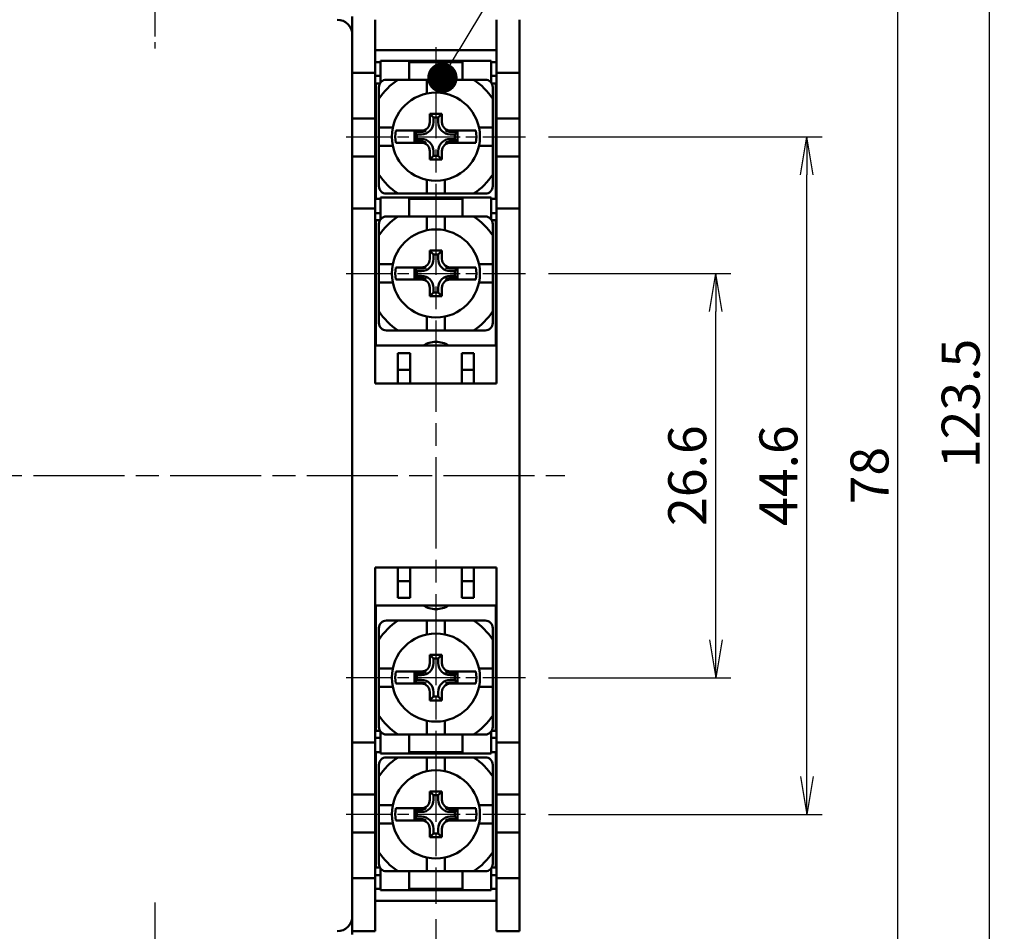
# Model space of a CAD drawing. Units: millimetres. Extents: x 1299 to 2406, y -2322 to -1601.
# Drawn here: x 1621 to 1685, y -1829 to -1769 of the extents above; entities that cross this region are included whole.
import ezdxf

# ---------------------------------------------------------------- set-up
doc = ezdxf.new("R2010")
doc.units = ezdxf.units.MM
doc.header["$LTSCALE"] = 0.5
doc.linetypes.add('AM_ISO08W050', pattern=[18, 12, -1.5, 3, -1.5])
doc.linetypes.add('AM_ISO08W050x2', pattern=[9, 6, -0.75, 1.5, -0.75])
for name, color, linetype, lineweight in [('AM_5', 3, 'Continuous', 25), ('AM_7', 4, 'AM_ISO08W050', 25), ('AM_VIS', 7, 'Continuous', 50)]:
    doc.layers.add(name, color=color, linetype=linetype, lineweight=lineweight)
doc.styles.add('ROMANS', font='romans.shx', dxfattribs={"width": 0.7, "height": 2.5})
doc.styles.get("Standard").update_dxf_attribs({"font": 'romans.shx', "oblique": 15, "bigfont": 'WHGTXT.SHX'})
doc.styles.add('경호체', font='romans.shx', dxfattribs={"oblique": 15})
doc.dimstyles.new('AM_ANSI$SH', dxfattribs={"dimtxt": 0.12, "dimasz": 0.1, "dimexe": 0.1, "dimexo": 0.05, "dimgap": 0.06, "dimtad": 0, "dimtih": 1, "dimtoh": 1, "dimdec": 4, "dimzin": 7, "dimdsep": 46, "dimtxsty": 'Standard', "dimblk1": 'GENAXEH', "dimsah": 1, "dimcen": 0, "dimse1": 1, "dimse2": 1, "dimclrd": 256, "dimclre": 256, "dimclrt": 2, "dimadec": 0, "dimazin": 2, "dimtp": 0.1, "dimtm": 0.1, "dimtfac": 0.71, "dimtdec": 4, "dimtofl": 0, "dimtmove": 0, "dimatfit": 3, "dimfxl": 0, "dimtolj": 1, "dimtzin": 7, "dimlwd": -1, "dimlwe": -1, "dimarcsym": 0})
doc.dimstyles.new('사본 dducaral', dxfattribs={"dimtxt": 2.5, "dimasz": 2.5, "dimexe": 1, "dimexo": 1, "dimtad": 1, "dimlfac": 0.5, "dimdsep": 46, "dimtxsty": 'ROMANS', "dimblk": 'OPEN', "dimcen": 10, "dimclrd": 1, "dimclre": 1, "dimclrt": 4, "dimadec": 1, "dimazin": 2, "dimtp": 0.1, "dimtm": 0.1, "dimtfac": 0.71, "dimtmove": 0, "dimatfit": 3, "dimldrblk": 'OPEN', "dimfxl": 0, "dimtolj": 1, "dimlwd": -1, "dimlwe": -1, "dimarcsym": 0})

# ---------------------------------------------------------------- blocks, each defined once
blk = doc.blocks.new('_Open')
at = {"color": 0, "linetype": 'ByBlock', "lineweight": -2}
for p, q in [((-1, 0.167), (0, 0)), ((-1, -0.167), (0, 0)), ((0, 0), (-1, 0))]:
    blk.add_line(p, q, dxfattribs=at)
blk = doc.blocks.new('*D91')
at = {"layer": 'AM_5', "color": 1, "ltscale": 3}
for p, q in [((1647.9, -1828.366), (1647.9, -1883.166)), ((1607.4, -1859.166), (1607.4, -1883.166)), ((1609.9, -1882.166), (1645.4, -1882.166))]:
    blk.add_line(p, q, dxfattribs=at)
at = {"layer": 'Defpoints', "color": 0, "ltscale": 3}
for p in [(1647.9, -1827.366), (1607.4, -1858.166), (1647.9, -1882.166)]:
    blk.add_point(p, dxfattribs=at)
at = {"layer": 'AM_5', "color": 1, "ltscale": 3, "xscale": 2.5, "yscale": 2.5, "zscale": 2.5, "rotation": 180}
blk.add_blockref('_Open', (1607.4, -1882.166), dxfattribs=at)
at = {"layer": 'AM_5', "color": 1, "ltscale": 3, "xscale": 2.5, "yscale": 2.5, "zscale": 2.5}
blk.add_blockref('_Open', (1647.9, -1882.166), dxfattribs=at)
at = {"layer": 'AM_5', "color": 4, "ltscale": 3, "insert": (1627.65, -1880.291), "char_height": 2.5, "attachment_point": 5, "style": 'ROMANS'}
blk.add_mtext('\\A1;40.5', dxfattribs=at)
blk = doc.blocks.new('*D103')
at = {"layer": 'AM_5', "color": 1, "ltscale": 3}
for p, q in [((1561.4, -1768.166), (1561.4, -1707.466)), ((1653.4, -1768.166), (1653.4, -1707.466)), ((1563.9, -1708.466), (1650.9, -1708.466))]:
    blk.add_line(p, q, dxfattribs=at)
at = {"layer": 'Defpoints', "color": 0, "ltscale": 3}
for p in [(1653.4, -1708.466), (1561.4, -1769.166), (1653.4, -1769.166)]:
    blk.add_point(p, dxfattribs=at)
at = {"layer": 'AM_5', "color": 1, "ltscale": 3, "xscale": 2.5, "yscale": 2.5, "zscale": 2.5, "rotation": 180}
blk.add_blockref('_Open', (1561.4, -1708.466), dxfattribs=at)
at = {"layer": 'AM_5', "color": 1, "ltscale": 3, "xscale": 2.5, "yscale": 2.5, "zscale": 2.5}
blk.add_blockref('_Open', (1653.4, -1708.466), dxfattribs=at)
at = {"layer": 'AM_5', "color": 4, "ltscale": 3, "insert": (1607.4, -1706.591), "char_height": 2.5, "attachment_point": 5, "style": 'ROMANS'}
blk.add_mtext('\\A1;92', dxfattribs=at)
blk = doc.blocks.new('_Dot')
at = {"color": 0, "linetype": 'ByBlock', "lineweight": -2}
blk.add_line((-0.5, 0), (-1, 0), dxfattribs=at)
at = {"color": 0, "linetype": 'ByBlock', "lineweight": 25, "const_width": 0.5}
blk.add_lwpolyline([(-0.25, 0, 1), (0.25, 0, 1)], format="xyb", close=True, dxfattribs=at)
blk = doc.blocks.new('*D104')
at = {"layer": 'AM_5', "ltscale": 3}
for p, q in [((1662.193, -1749.772), (1649.358, -1771.273)), ((1664.193, -1749.772), (1662.193, -1749.772))]:
    blk.add_line(p, q, dxfattribs=at)
at = {"layer": 'Defpoints', "color": 0, "ltscale": 3}
for p in [(1648.332, -1772.99), (1640.233, -1786.557)]:
    blk.add_point(p, dxfattribs=at)
at = {"layer": 'AM_5', "ltscale": 3, "xscale": 2, "yscale": 2, "zscale": 2, "rotation": 239.1629379382322}
blk.add_blockref('_Dot', (1648.332, -1772.99), dxfattribs=at)
at = {"layer": 'AM_5', "color": 2, "ltscale": 3, "insert": (1672.079, -1749.772), "char_height": 3.5, "attachment_point": 5, "style": '경호체'}
blk.add_mtext('\\A1;M3.5', dxfattribs=at)
blk = doc.blocks.new('GENAXEH')
blk.add_line((-1, 0), (1, 0))
blk = doc.blocks.new('*D105')
at = {"layer": 'AM_5', "color": 1, "ltscale": 3}
for p, q in [((1643.227, -1760.173), (1679.327, -1760.173)), ((1678.327, -1835.673), (1678.327, -1762.673)), ((1643.227, -1838.173), (1679.327, -1838.173))]:
    blk.add_line(p, q, dxfattribs=at)
at = {"layer": 'Defpoints', "color": 0, "ltscale": 3}
for p in [(1642.227, -1760.173), (1678.327, -1760.173), (1642.227, -1838.173)]:
    blk.add_point(p, dxfattribs=at)
at = {"layer": 'AM_5', "color": 1, "ltscale": 3, "xscale": 2.5, "yscale": 2.5, "zscale": 2.5}
for p, rotation in [((1678.327, -1760.173), 90), ((1678.327, -1838.173), 270)]:
    blk.add_blockref('_Open', p, dxfattribs=dict(at, rotation=rotation))
at = {"layer": 'AM_5', "color": 4, "ltscale": 3, "insert": (1676.452, -1799.173), "char_height": 2.5, "attachment_point": 5, "rotation": 90, "style": 'ROMANS'}
blk.add_mtext('\\A1;78', dxfattribs=at)
blk = doc.blocks.new('*D106')
at = {"layer": 'AM_5', "color": 1, "ltscale": 3}
for p, q in [((1628.127, -1732.673), (1685.327, -1732.673)), ((1684.327, -1735.173), (1684.327, -1853.673)), ((1621.727, -1856.173), (1685.327, -1856.173))]:
    blk.add_line(p, q, dxfattribs=at)
at = {"layer": 'Defpoints', "color": 0, "ltscale": 3}
for p in [(1627.127, -1732.673), (1620.727, -1856.173), (1684.327, -1856.173)]:
    blk.add_point(p, dxfattribs=at)
at = {"layer": 'AM_5', "color": 1, "ltscale": 3, "xscale": 2.5, "yscale": 2.5, "zscale": 2.5}
for p, rotation in [((1684.327, -1732.673), 90), ((1684.327, -1856.173), 270)]:
    blk.add_blockref('_Open', p, dxfattribs=dict(at, rotation=rotation))
at = {"layer": 'AM_5', "color": 4, "ltscale": 3, "insert": (1682.452, -1794.423), "char_height": 2.5, "attachment_point": 5, "rotation": 90, "style": 'ROMANS'}
blk.add_mtext('\\A1;123.5', dxfattribs=at)
blk = doc.blocks.new('*D107')
at = {"layer": 'AM_5', "color": 1, "ltscale": 3}
for p, q in [((1655.327, -1785.873), (1667.327, -1785.873)), ((1666.327, -1809.973), (1666.327, -1788.373)), ((1655.327, -1812.473), (1667.327, -1812.473))]:
    blk.add_line(p, q, dxfattribs=at)
at = {"layer": 'Defpoints', "color": 0, "ltscale": 3}
for p in [(1654.327, -1785.873), (1666.327, -1785.873), (1654.327, -1812.473)]:
    blk.add_point(p, dxfattribs=at)
at = {"layer": 'AM_5', "color": 1, "ltscale": 3, "xscale": 2.5, "yscale": 2.5, "zscale": 2.5}
for p, rotation in [((1666.327, -1785.873), 90), ((1666.327, -1812.473), 270)]:
    blk.add_blockref('_Open', p, dxfattribs=dict(at, rotation=rotation))
at = {"layer": 'AM_5', "color": 4, "ltscale": 3, "insert": (1664.452, -1799.173), "char_height": 2.5, "attachment_point": 5, "rotation": 90, "style": 'ROMANS'}
blk.add_mtext('\\A1;26.6', dxfattribs=at)
blk = doc.blocks.new('*D108')
at = {"layer": 'AM_5', "color": 1, "ltscale": 3}
for p, q in [((1655.327, -1776.873), (1673.327, -1776.873)), ((1672.327, -1818.973), (1672.327, -1779.373)), ((1655.327, -1821.473), (1673.327, -1821.473))]:
    blk.add_line(p, q, dxfattribs=at)
at = {"layer": 'Defpoints', "color": 0, "ltscale": 3}
for p in [(1654.327, -1776.873), (1672.327, -1776.873), (1654.327, -1821.473)]:
    blk.add_point(p, dxfattribs=at)
at = {"layer": 'AM_5', "color": 1, "ltscale": 3, "xscale": 2.5, "yscale": 2.5, "zscale": 2.5}
for p, rotation in [((1672.327, -1776.873), 90), ((1672.327, -1821.473), 270)]:
    blk.add_blockref('_Open', p, dxfattribs=dict(at, rotation=rotation))
at = {"layer": 'AM_5', "color": 4, "ltscale": 3, "insert": (1670.452, -1799.173), "char_height": 2.5, "attachment_point": 5, "rotation": 90, "style": 'ROMANS'}
blk.add_mtext('\\A1;44.6', dxfattribs=at)

msp = doc.modelspace()

# ---------------------------------------------------------------- linework, layer by layer
at = {"layer": 'AM_7', "linetype": 'AM_ISO08W050x2'}
for p, q in [((1629.40024, -1749.26574), (1629.40024, -1771.06574)), ((1642.00024, -1776.86574), (1653.80024, -1776.86574)), ((1642.00024, -1785.86574), (1653.80024, -1785.86574)), ((1642.00024, -1812.46574), (1653.80024, -1812.46574)), ((1642.00024, -1821.46574), (1653.80024, -1821.46574)), ((1629.40024, -1827.26574), (1629.40024, -1849.06574))]:
    msp.add_line(p, q, dxfattribs=at)
at = {"layer": 'AM_7'}
for p, q in [((1647.90024, -1770.96574), (1647.90024, -1827.36574)), ((1558.40024, -1799.16574), (1656.40024, -1799.16574))]:
    msp.add_line(p, q, dxfattribs=at)
at = {"layer": 'AM_VIS'}
for p, q in [((1642.40024, -1768.96574), (1642.40024, -1770.16574)), ((1643.90024, -1772.66574), (1643.90024, -1769.16574)), ((1651.90024, -1769.16574), (1651.90024, -1772.66574)), ((1653.40024, -1769.16574), (1653.40024, -1772.66574)), ((1642.40024, -1770.16574), (1642.40024, -1828.16574)), ((1651.90024, -1771.16574), (1643.90024, -1771.16574)), ((1644.25024, -1771.96574), (1643.90024, -1771.96574)), ((1644.25024, -1773.06574), (1644.25024, -1771.86574)), ((1644.25024, -1771.86574), (1646.15024, -1771.86574)), ((1646.15024, -1771.86574), (1649.65024, -1771.86574)), ((1646.15024, -1771.86574), (1646.15024, -1773.06574)), ((1649.65024, -1771.96574), (1646.15024, -1771.96574)), ((1649.65024, -1773.06574), (1649.65024, -1771.86574)), ((1649.65024, -1771.86574), (1651.55024, -1771.86574)), ((1651.55024, -1771.86574), (1651.55024, -1773.06574)), ((1651.90024, -1771.96574), (1651.55024, -1771.96574)), ((1643.90024, -1772.66574), (1642.40024, -1772.66574)), ((1643.90024, -1775.66574), (1643.90024, -1772.66574)), ((1644.25024, -1772.86574), (1643.90024, -1772.86574)), ((1651.90024, -1772.86574), (1651.55024, -1772.86574)), ((1651.90024, -1772.66574), (1651.90024, -1775.66574)), ((1653.40024, -1772.66574), (1651.90024, -1772.66574)), ((1653.40024, -1772.66574), (1653.40024, -1775.66574)), ((1644.21723, -1773.36574), (1643.95024, -1773.36574)), ((1643.95024, -1773.36574), (1643.95024, -1780.96574)), ((1644.15024, -1773.61574), (1644.15024, -1774.37828)), ((1644.25024, -1773.06574), (1644.25024, -1773.31574)), ((1644.65024, -1773.11574), (1645.41277, -1773.11574)), ((1647.30024, -1773.11574), (1645.41277, -1773.11574)), ((1646.15024, -1773.11574), (1646.15024, -1773.06574)), ((1647.30024, -1774.02849), (1647.30024, -1773.11574)), ((1647.30024, -1773.11574), (1648.50024, -1773.11574)), ((1648.50024, -1773.11574), (1648.50024, -1774.02849)), ((1650.38771, -1773.11574), (1648.50024, -1773.11574)), ((1649.65024, -1773.06574), (1649.65024, -1773.11574)), ((1650.38771, -1773.11574), (1651.15024, -1773.11574)), ((1651.55024, -1773.31574), (1651.55024, -1773.06574)), ((1651.85024, -1773.36574), (1651.58325, -1773.36574)), ((1651.65024, -1773.61574), (1651.65024, -1774.37828)), ((1651.85024, -1780.96574), (1651.85024, -1773.36574)), ((1644.15024, -1774.37828), (1644.15024, -1776.26574)), ((1651.65024, -1776.26574), (1651.65024, -1774.37828)), ((1647.50024, -1775.91574), (1647.50024, -1775.5241)), ((1647.50118, -1775.36668), (1647.74581, -1775.61131)), ((1648.2993, -1775.36668), (1648.05467, -1775.61131)), ((1648.30024, -1775.5241), (1648.30024, -1775.91574)), ((1643.90024, -1775.66574), (1642.40024, -1775.66574)), ((1643.90024, -1778.17055), (1643.90024, -1775.66574)), ((1647.74581, -1775.61131), (1647.74581, -1775.91574)), ((1648.05467, -1775.61131), (1647.74581, -1775.61131)), ((1648.05467, -1775.91574), (1648.05467, -1775.61131)), ((1653.40024, -1775.66574), (1651.90024, -1775.66574)), ((1651.90024, -1775.66574), (1651.90024, -1778.17055)), ((1653.40024, -1775.66574), (1653.40024, -1778.17055)), ((1644.15024, -1776.26574), (1645.06299, -1776.26574)), ((1644.15024, -1777.46574), (1644.15024, -1776.26574)), ((1645.26153, -1776.46574), (1646.5586, -1776.46574)), ((1646.48619, -1776.55169), (1646.48619, -1777.1798)), ((1646.95024, -1776.55169), (1646.48619, -1776.55169)), ((1646.48619, -1776.55169), (1646.64581, -1776.71131)), ((1646.5586, -1776.46574), (1646.95024, -1776.46574)), ((1646.95024, -1776.71131), (1646.64581, -1776.71131)), ((1646.64581, -1776.71131), (1646.64581, -1777.02018)), ((1646.95024, -1776.46574), (1647.26951, -1776.46574)), ((1648.53097, -1776.46574), (1648.85024, -1776.46574)), ((1648.85024, -1776.46574), (1649.24188, -1776.46574)), ((1649.31429, -1776.55169), (1648.85024, -1776.55169)), ((1649.15467, -1776.71131), (1648.85024, -1776.71131)), ((1649.31429, -1776.55169), (1649.15467, -1776.71131)), ((1649.15467, -1777.02018), (1649.15467, -1776.71131)), ((1649.24188, -1776.46574), (1650.53895, -1776.46574)), ((1649.31429, -1777.1798), (1649.31429, -1776.55169)), ((1650.73749, -1776.26574), (1651.65024, -1776.26574)), ((1651.65024, -1776.26574), (1651.65024, -1777.46574)), ((1645.06299, -1777.46574), (1644.15024, -1777.46574)), ((1644.15024, -1777.46574), (1644.15024, -1779.35321)), ((1645.26153, -1777.26574), (1646.5586, -1777.26574)), ((1646.48619, -1777.1798), (1646.64581, -1777.02018)), ((1646.48619, -1777.1798), (1646.95024, -1777.1798)), ((1646.95024, -1777.26574), (1646.5586, -1777.26574)), ((1646.64581, -1777.02018), (1646.95024, -1777.02018)), ((1646.95024, -1777.26574), (1647.26951, -1777.26574)), ((1648.53097, -1777.26574), (1648.85024, -1777.26574)), ((1648.85024, -1777.02018), (1649.15467, -1777.02018)), ((1648.85024, -1777.1798), (1649.31429, -1777.1798)), ((1649.24188, -1777.26574), (1648.85024, -1777.26574)), ((1649.31429, -1777.1798), (1649.15467, -1777.02018)), ((1649.24188, -1777.26574), (1650.53895, -1777.26574)), ((1651.65024, -1777.46574), (1650.73749, -1777.46574)), ((1651.65024, -1779.35321), (1651.65024, -1777.46574)), ((1643.90024, -1778.17055), (1642.40024, -1778.17055)), ((1643.90024, -1781.58188), (1643.90024, -1778.17055)), ((1647.50024, -1778.20739), (1647.50024, -1777.81574)), ((1647.50118, -1778.36481), (1647.74581, -1778.12018)), ((1647.74581, -1777.81574), (1647.74581, -1778.12018)), ((1647.74581, -1778.12018), (1648.05467, -1778.12018)), ((1648.05467, -1778.12018), (1648.05467, -1777.81574)), ((1648.2993, -1778.36481), (1648.05467, -1778.12018)), ((1648.30024, -1777.81574), (1648.30024, -1778.20739)), ((1651.90024, -1778.17055), (1651.90024, -1781.58188)), ((1653.40024, -1778.17055), (1651.90024, -1778.17055)), ((1653.40024, -1781.58188), (1653.40024, -1778.17055)), ((1644.15024, -1779.35321), (1644.15024, -1780.11574)), ((1651.65024, -1779.35321), (1651.65024, -1780.11574)), ((1647.30024, -1780.61574), (1647.30024, -1779.703)), ((1648.50024, -1779.703), (1648.50024, -1780.61574)), ((1644.65024, -1780.61574), (1645.41277, -1780.61574)), ((1645.41277, -1780.61574), (1647.30024, -1780.61574)), ((1648.50024, -1780.61574), (1647.30024, -1780.61574)), ((1648.50024, -1780.61574), (1650.38771, -1780.61574)), ((1650.38771, -1780.61574), (1651.15024, -1780.61574)), ((1644.25024, -1780.96574), (1643.90024, -1780.96574)), ((1644.25024, -1782.06574), (1644.25024, -1780.86574)), ((1644.25024, -1780.86574), (1646.15024, -1780.86574)), ((1646.15024, -1780.86574), (1649.65024, -1780.86574)), ((1646.15024, -1780.86574), (1646.15024, -1782.06574)), ((1649.65024, -1780.96574), (1646.15024, -1780.96574)), ((1649.65024, -1782.06574), (1649.65024, -1780.86574)), ((1649.65024, -1780.86574), (1651.55024, -1780.86574)), ((1651.55024, -1780.86574), (1651.55024, -1782.06574)), ((1651.90024, -1780.96574), (1651.55024, -1780.96574)), ((1642.40024, -1781.58188), (1643.90024, -1781.58188)), ((1643.90024, -1781.58188), (1643.90024, -1793.11574)), ((1644.25024, -1781.89103), (1643.90024, -1781.89103)), ((1644.25024, -1782.06574), (1644.25024, -1782.31574)), ((1646.15024, -1782.11574), (1646.15024, -1782.06574)), ((1649.65024, -1782.06574), (1649.65024, -1782.11574)), ((1651.90024, -1781.89103), (1651.55024, -1781.89103)), ((1651.55024, -1782.31574), (1651.55024, -1782.06574)), ((1651.90024, -1793.11574), (1651.90024, -1781.58188)), ((1651.90024, -1781.58188), (1653.40024, -1781.58188)), ((1653.40024, -1816.7496), (1653.40024, -1781.58188)), ((1643.95024, -1782.36574), (1643.95024, -1790.61574)), ((1644.21723, -1782.36574), (1643.95024, -1782.36574)), ((1644.15024, -1782.61574), (1644.15024, -1783.37828)), ((1644.65024, -1782.11574), (1645.41277, -1782.11574)), ((1647.30024, -1782.11574), (1645.41277, -1782.11574)), ((1647.30024, -1783.02849), (1647.30024, -1782.11574)), ((1647.30024, -1782.11574), (1648.50024, -1782.11574)), ((1648.50024, -1782.11574), (1648.50024, -1783.02849)), ((1650.38771, -1782.11574), (1648.50024, -1782.11574)), ((1650.38771, -1782.11574), (1651.15024, -1782.11574)), ((1651.85024, -1782.36574), (1651.58325, -1782.36574)), ((1651.65024, -1782.61574), (1651.65024, -1783.37828)), ((1651.85024, -1790.61574), (1651.85024, -1782.36574)), ((1644.15024, -1783.37828), (1644.15024, -1785.26574)), ((1651.65024, -1785.26574), (1651.65024, -1783.37828)), ((1647.50024, -1784.91574), (1647.50024, -1784.5241)), ((1647.50118, -1784.36668), (1647.74581, -1784.61131)), ((1647.74581, -1784.61131), (1647.74581, -1784.91574)), ((1648.05467, -1784.61131), (1647.74581, -1784.61131)), ((1648.2993, -1784.36668), (1648.05467, -1784.61131)), ((1648.05467, -1784.91574), (1648.05467, -1784.61131)), ((1648.30024, -1784.5241), (1648.30024, -1784.91574)), ((1644.15024, -1785.26574), (1645.06299, -1785.26574)), ((1644.15024, -1786.46574), (1644.15024, -1785.26574)), ((1650.73749, -1785.26574), (1651.65024, -1785.26574)), ((1651.65024, -1785.26574), (1651.65024, -1786.46574)), ((1645.26153, -1785.46574), (1646.5586, -1785.46574)), ((1646.48619, -1785.55169), (1646.64581, -1785.71131)), ((1646.48619, -1785.55169), (1646.48619, -1786.1798)), ((1646.95024, -1785.55169), (1646.48619, -1785.55169)), ((1646.5586, -1785.46574), (1646.95024, -1785.46574)), ((1646.95024, -1785.71131), (1646.64581, -1785.71131)), ((1646.64581, -1785.71131), (1646.64581, -1786.02018)), ((1646.95024, -1785.46574), (1647.26951, -1785.46574)), ((1648.53097, -1785.46574), (1648.85024, -1785.46574)), ((1648.85024, -1785.46574), (1649.24188, -1785.46574)), ((1649.31429, -1785.55169), (1648.85024, -1785.55169)), ((1649.15467, -1785.71131), (1648.85024, -1785.71131)), ((1649.31429, -1785.55169), (1649.15467, -1785.71131)), ((1649.15467, -1786.02018), (1649.15467, -1785.71131)), ((1649.24188, -1785.46574), (1650.53895, -1785.46574)), ((1649.31429, -1786.1798), (1649.31429, -1785.55169)), ((1645.06299, -1786.46574), (1644.15024, -1786.46574)), ((1644.15024, -1786.46574), (1644.15024, -1788.35321)), ((1645.26153, -1786.26574), (1646.5586, -1786.26574)), ((1646.48619, -1786.1798), (1646.64581, -1786.02018)), ((1646.48619, -1786.1798), (1646.95024, -1786.1798)), ((1646.95024, -1786.26574), (1646.5586, -1786.26574)), ((1646.64581, -1786.02018), (1646.95024, -1786.02018)), ((1646.95024, -1786.26574), (1647.26951, -1786.26574)), ((1648.53097, -1786.26574), (1648.85024, -1786.26574)), ((1648.85024, -1786.02018), (1649.15467, -1786.02018)), ((1648.85024, -1786.1798), (1649.31429, -1786.1798)), ((1649.24188, -1786.26574), (1648.85024, -1786.26574)), ((1649.31429, -1786.1798), (1649.15467, -1786.02018)), ((1649.24188, -1786.26574), (1650.53895, -1786.26574)), ((1651.65024, -1786.46574), (1650.73749, -1786.46574)), ((1651.65024, -1788.35321), (1651.65024, -1786.46574)), ((1647.50024, -1787.20739), (1647.50024, -1786.81574)), ((1647.50118, -1787.36481), (1647.74581, -1787.12018)), ((1647.74581, -1786.81574), (1647.74581, -1787.12018)), ((1647.74581, -1787.12018), (1648.05467, -1787.12018)), ((1648.05467, -1787.12018), (1648.05467, -1786.81574)), ((1648.2993, -1787.36481), (1648.05467, -1787.12018)), ((1648.30024, -1786.81574), (1648.30024, -1787.20739)), ((1644.15024, -1788.35321), (1644.15024, -1789.11574)), ((1651.65024, -1788.35321), (1651.65024, -1789.11574)), ((1647.30024, -1789.61574), (1647.30024, -1788.703)), ((1648.50024, -1788.703), (1648.50024, -1789.61574)), ((1644.65024, -1789.61574), (1645.41277, -1789.61574)), ((1645.41277, -1789.61574), (1647.30024, -1789.61574)), ((1648.50024, -1789.61574), (1647.30024, -1789.61574)), ((1648.50024, -1789.61574), (1650.38771, -1789.61574)), ((1650.38771, -1789.61574), (1651.15024, -1789.61574)), ((1643.95024, -1790.34103), (1643.90024, -1790.34103)), ((1651.90024, -1790.34103), (1651.85024, -1790.34103)), ((1651.90024, -1790.61574), (1643.90024, -1790.61574)), ((1645.40024, -1791.11574), (1645.40024, -1792.21574)), ((1646.20024, -1791.11574), (1645.40024, -1791.11574)), ((1646.20024, -1792.21574), (1646.20024, -1791.11574)), ((1649.60024, -1791.11574), (1649.60024, -1792.21574)), ((1650.40024, -1791.11574), (1649.60024, -1791.11574)), ((1650.40024, -1792.21574), (1650.40024, -1791.11574)), ((1645.40024, -1792.21574), (1645.40024, -1793.11574)), ((1646.20024, -1792.21574), (1645.40024, -1792.21574)), ((1646.20024, -1793.11574), (1646.20024, -1792.21574)), ((1649.60024, -1792.21574), (1649.60024, -1793.11574)), ((1650.40024, -1792.21574), (1649.60024, -1792.21574)), ((1650.40024, -1793.11574), (1650.40024, -1792.21574)), ((1651.90024, -1793.11574), (1643.90024, -1793.11574)), ((1651.90024, -1805.21574), (1643.90024, -1805.21574)), ((1643.90024, -1805.21574), (1643.90024, -1816.7496)), ((1645.40024, -1805.21574), (1645.40024, -1806.11574)), ((1646.20024, -1806.11574), (1646.20024, -1805.21574)), ((1649.60024, -1805.21574), (1649.60024, -1806.11574)), ((1650.40024, -1806.11574), (1650.40024, -1805.21574)), ((1651.90024, -1816.7496), (1651.90024, -1805.21574)), ((1645.40024, -1806.11574), (1646.20024, -1806.11574)), ((1645.40024, -1806.11574), (1645.40024, -1807.21574)), ((1646.20024, -1807.21574), (1646.20024, -1806.11574)), ((1649.60024, -1806.11574), (1650.40024, -1806.11574)), ((1649.60024, -1806.11574), (1649.60024, -1807.21574)), ((1650.40024, -1807.21574), (1650.40024, -1806.11574)), ((1645.40024, -1807.21574), (1646.20024, -1807.21574)), ((1649.60024, -1807.21574), (1650.40024, -1807.21574)), ((1651.90024, -1807.71574), (1643.90024, -1807.71574)), ((1643.95024, -1807.99046), (1643.90024, -1807.99046)), ((1643.95024, -1807.71574), (1643.95024, -1815.96574)), ((1651.85024, -1815.96574), (1651.85024, -1807.71574)), ((1651.90024, -1807.99046), (1651.85024, -1807.99046)), ((1644.15024, -1809.21574), (1644.15024, -1809.97828)), ((1644.65024, -1808.71574), (1645.41277, -1808.71574)), ((1647.30024, -1808.71574), (1645.41277, -1808.71574)), ((1647.30024, -1809.62849), (1647.30024, -1808.71574)), ((1647.30024, -1808.71574), (1648.50024, -1808.71574)), ((1648.50024, -1808.71574), (1648.50024, -1809.62849)), ((1650.38771, -1808.71574), (1648.50024, -1808.71574)), ((1650.38771, -1808.71574), (1651.15024, -1808.71574)), ((1651.65024, -1809.21574), (1651.65024, -1809.97828)), ((1644.15024, -1809.97828), (1644.15024, -1811.86574)), ((1651.65024, -1811.86574), (1651.65024, -1809.97828)), ((1647.50024, -1811.51574), (1647.50024, -1811.1241)), ((1647.50118, -1810.96668), (1647.74581, -1811.21131)), ((1647.74581, -1811.21131), (1647.74581, -1811.51574)), ((1648.05467, -1811.21131), (1647.74581, -1811.21131)), ((1648.2993, -1810.96668), (1648.05467, -1811.21131)), ((1648.05467, -1811.51574), (1648.05467, -1811.21131)), ((1648.30024, -1811.1241), (1648.30024, -1811.51574)), ((1644.15024, -1811.86574), (1645.06299, -1811.86574)), ((1644.15024, -1813.06574), (1644.15024, -1811.86574)), ((1650.73749, -1811.86574), (1651.65024, -1811.86574)), ((1651.65024, -1811.86574), (1651.65024, -1813.06574)), ((1645.26153, -1812.06574), (1646.5586, -1812.06574)), ((1646.48619, -1812.15169), (1646.48619, -1812.7798)), ((1646.95024, -1812.15169), (1646.48619, -1812.15169)), ((1646.48619, -1812.15169), (1646.64581, -1812.31131)), ((1646.5586, -1812.06574), (1646.95024, -1812.06574)), ((1646.95024, -1812.31131), (1646.64581, -1812.31131)), ((1646.64581, -1812.31131), (1646.64581, -1812.62018)), ((1646.95024, -1812.06574), (1647.26951, -1812.06574)), ((1648.53097, -1812.06574), (1648.85024, -1812.06574)), ((1648.85024, -1812.06574), (1649.24188, -1812.06574)), ((1649.31429, -1812.15169), (1648.85024, -1812.15169)), ((1649.15467, -1812.31131), (1648.85024, -1812.31131)), ((1649.31429, -1812.15169), (1649.15467, -1812.31131)), ((1649.15467, -1812.62018), (1649.15467, -1812.31131)), ((1649.24188, -1812.06574), (1650.53895, -1812.06574)), ((1649.31429, -1812.7798), (1649.31429, -1812.15169)), ((1645.06299, -1813.06574), (1644.15024, -1813.06574)), ((1644.15024, -1813.06574), (1644.15024, -1814.95321)), ((1645.26153, -1812.86574), (1646.5586, -1812.86574)), ((1646.48619, -1812.7798), (1646.64581, -1812.62018)), ((1646.48619, -1812.7798), (1646.95024, -1812.7798)), ((1646.95024, -1812.86574), (1646.5586, -1812.86574)), ((1646.64581, -1812.62018), (1646.95024, -1812.62018)), ((1646.95024, -1812.86574), (1647.26951, -1812.86574)), ((1648.53097, -1812.86574), (1648.85024, -1812.86574)), ((1648.85024, -1812.62018), (1649.15467, -1812.62018)), ((1648.85024, -1812.7798), (1649.31429, -1812.7798)), ((1649.24188, -1812.86574), (1648.85024, -1812.86574)), ((1649.31429, -1812.7798), (1649.15467, -1812.62018)), ((1649.24188, -1812.86574), (1650.53895, -1812.86574)), ((1651.65024, -1813.06574), (1650.73749, -1813.06574)), ((1651.65024, -1814.95321), (1651.65024, -1813.06574)), ((1647.50024, -1813.80739), (1647.50024, -1813.41574)), ((1647.50118, -1813.96481), (1647.74581, -1813.72018)), ((1647.74581, -1813.41574), (1647.74581, -1813.72018)), ((1647.74581, -1813.72018), (1648.05467, -1813.72018)), ((1648.05467, -1813.72018), (1648.05467, -1813.41574)), ((1648.2993, -1813.96481), (1648.05467, -1813.72018)), ((1648.30024, -1813.41574), (1648.30024, -1813.80739)), ((1644.15024, -1814.95321), (1644.15024, -1815.71574)), ((1651.65024, -1814.95321), (1651.65024, -1815.71574)), ((1647.30024, -1816.21574), (1647.30024, -1815.303)), ((1648.50024, -1815.303), (1648.50024, -1816.21574)), ((1643.95024, -1815.96574), (1644.21723, -1815.96574)), ((1644.25024, -1816.01574), (1644.25024, -1816.26574)), ((1644.25024, -1817.46574), (1644.25024, -1816.26574)), ((1644.65024, -1816.21574), (1645.41277, -1816.21574)), ((1645.41277, -1816.21574), (1647.30024, -1816.21574)), ((1646.15024, -1816.26574), (1646.15024, -1816.21574)), ((1646.15024, -1816.26574), (1646.15024, -1817.46574)), ((1648.50024, -1816.21574), (1647.30024, -1816.21574)), ((1648.50024, -1816.21574), (1650.38771, -1816.21574)), ((1649.65024, -1816.21574), (1649.65024, -1816.26574)), ((1649.65024, -1817.46574), (1649.65024, -1816.26574)), ((1650.38771, -1816.21574), (1651.15024, -1816.21574)), ((1651.55024, -1816.26574), (1651.55024, -1816.01574)), ((1651.55024, -1816.26574), (1651.55024, -1817.46574)), ((1651.58325, -1815.96574), (1651.85024, -1815.96574)), ((1643.90024, -1816.7496), (1642.40024, -1816.7496)), ((1644.25024, -1816.44046), (1643.90024, -1816.44046)), ((1643.90024, -1820.16094), (1643.90024, -1816.7496)), ((1651.90024, -1816.44046), (1651.55024, -1816.44046)), ((1653.40024, -1816.7496), (1651.90024, -1816.7496)), ((1651.90024, -1816.7496), (1651.90024, -1820.16094)), ((1653.40024, -1820.16094), (1653.40024, -1816.7496)), ((1644.25024, -1817.36574), (1643.90024, -1817.36574)), ((1643.95024, -1817.36574), (1643.95024, -1824.96574)), ((1646.15024, -1817.46574), (1644.25024, -1817.46574)), ((1644.65024, -1817.71574), (1645.41277, -1817.71574)), ((1647.30024, -1817.71574), (1645.41277, -1817.71574)), ((1649.65024, -1817.36574), (1646.15024, -1817.36574)), ((1649.65024, -1817.46574), (1646.15024, -1817.46574)), ((1647.30024, -1817.71574), (1648.50024, -1817.71574)), ((1647.30024, -1818.62849), (1647.30024, -1817.71574)), ((1650.38771, -1817.71574), (1648.50024, -1817.71574)), ((1648.50024, -1817.71574), (1648.50024, -1818.62849)), ((1651.55024, -1817.46574), (1649.65024, -1817.46574)), ((1650.38771, -1817.71574), (1651.15024, -1817.71574)), ((1651.90024, -1817.36574), (1651.55024, -1817.36574)), ((1651.85024, -1824.96574), (1651.85024, -1817.36574)), ((1644.15024, -1818.21574), (1644.15024, -1818.97828)), ((1651.65024, -1818.21574), (1651.65024, -1818.97828)), ((1644.15024, -1818.97828), (1644.15024, -1820.86574)), ((1651.65024, -1820.86574), (1651.65024, -1818.97828)), ((1642.40024, -1820.16094), (1643.90024, -1820.16094)), ((1643.90024, -1822.66574), (1643.90024, -1820.16094)), ((1647.50024, -1820.51574), (1647.50024, -1820.1241)), ((1647.50118, -1819.96668), (1647.74581, -1820.21131)), ((1647.74581, -1820.21131), (1647.74581, -1820.51574)), ((1648.05467, -1820.21131), (1647.74581, -1820.21131)), ((1648.2993, -1819.96668), (1648.05467, -1820.21131)), ((1648.05467, -1820.51574), (1648.05467, -1820.21131)), ((1648.30024, -1820.1241), (1648.30024, -1820.51574)), ((1651.90024, -1820.16094), (1651.90024, -1822.66574)), ((1651.90024, -1820.16094), (1653.40024, -1820.16094)), ((1653.40024, -1820.16094), (1653.40024, -1822.66574)), ((1644.15024, -1820.86574), (1645.06299, -1820.86574)), ((1644.15024, -1822.06574), (1644.15024, -1820.86574)), ((1650.73749, -1820.86574), (1651.65024, -1820.86574)), ((1651.65024, -1820.86574), (1651.65024, -1822.06574)), ((1645.26153, -1821.06574), (1646.5586, -1821.06574)), ((1646.48619, -1821.15169), (1646.48619, -1821.7798)), ((1646.95024, -1821.15169), (1646.48619, -1821.15169)), ((1646.48619, -1821.15169), (1646.64581, -1821.31131)), ((1646.48619, -1821.7798), (1646.64581, -1821.62018)), ((1646.5586, -1821.06574), (1646.95024, -1821.06574)), ((1646.95024, -1821.31131), (1646.64581, -1821.31131)), ((1646.64581, -1821.31131), (1646.64581, -1821.62018)), ((1646.64581, -1821.62018), (1646.95024, -1821.62018)), ((1646.95024, -1821.06574), (1647.26951, -1821.06574)), ((1648.53097, -1821.06574), (1648.85024, -1821.06574)), ((1648.85024, -1821.06574), (1649.24188, -1821.06574)), ((1649.31429, -1821.15169), (1648.85024, -1821.15169)), ((1649.15467, -1821.31131), (1648.85024, -1821.31131)), ((1648.85024, -1821.62018), (1649.15467, -1821.62018)), ((1649.31429, -1821.15169), (1649.15467, -1821.31131)), ((1649.15467, -1821.62018), (1649.15467, -1821.31131)), ((1649.31429, -1821.7798), (1649.15467, -1821.62018)), ((1649.24188, -1821.06574), (1650.53895, -1821.06574)), ((1649.31429, -1821.7798), (1649.31429, -1821.15169)), ((1645.06299, -1822.06574), (1644.15024, -1822.06574)), ((1644.15024, -1822.06574), (1644.15024, -1823.95321)), ((1645.26153, -1821.86574), (1646.5586, -1821.86574)), ((1646.48619, -1821.7798), (1646.95024, -1821.7798)), ((1646.95024, -1821.86574), (1646.5586, -1821.86574)), ((1646.95024, -1821.86574), (1647.26951, -1821.86574)), ((1648.53097, -1821.86574), (1648.85024, -1821.86574)), ((1648.85024, -1821.7798), (1649.31429, -1821.7798)), ((1649.24188, -1821.86574), (1648.85024, -1821.86574)), ((1649.24188, -1821.86574), (1650.53895, -1821.86574)), ((1651.65024, -1822.06574), (1650.73749, -1822.06574)), ((1651.65024, -1823.95321), (1651.65024, -1822.06574)), ((1643.90024, -1822.66574), (1642.40024, -1822.66574)), ((1643.90024, -1825.66574), (1643.90024, -1822.66574)), ((1647.50024, -1822.80739), (1647.50024, -1822.41574)), ((1647.50118, -1822.96481), (1647.74581, -1822.72018)), ((1647.74581, -1822.41574), (1647.74581, -1822.72018)), ((1647.74581, -1822.72018), (1648.05467, -1822.72018)), ((1648.05467, -1822.72018), (1648.05467, -1822.41574)), ((1648.2993, -1822.96481), (1648.05467, -1822.72018)), ((1648.30024, -1822.41574), (1648.30024, -1822.80739)), ((1653.40024, -1822.66574), (1651.90024, -1822.66574)), ((1651.90024, -1822.66574), (1651.90024, -1825.66574)), ((1653.40024, -1822.66574), (1653.40024, -1825.66574)), ((1644.15024, -1823.95321), (1644.15024, -1824.71574)), ((1651.65024, -1823.95321), (1651.65024, -1824.71574)), ((1647.30024, -1825.21574), (1647.30024, -1824.303)), ((1648.50024, -1824.303), (1648.50024, -1825.21574)), ((1644.25024, -1825.46574), (1643.90024, -1825.46574)), ((1643.95024, -1824.96574), (1644.21723, -1824.96574)), ((1644.25024, -1825.01574), (1644.25024, -1825.26574)), ((1644.25024, -1826.46574), (1644.25024, -1825.26574)), ((1644.65024, -1825.21574), (1645.41277, -1825.21574)), ((1645.41277, -1825.21574), (1647.30024, -1825.21574)), ((1646.15024, -1825.26574), (1646.15024, -1825.21574)), ((1646.15024, -1825.26574), (1646.15024, -1826.46574)), ((1648.50024, -1825.21574), (1647.30024, -1825.21574)), ((1648.50024, -1825.21574), (1650.38771, -1825.21574)), ((1649.65024, -1825.21574), (1649.65024, -1825.26574)), ((1649.65024, -1826.46574), (1649.65024, -1825.26574)), ((1650.38771, -1825.21574), (1651.15024, -1825.21574)), ((1651.55024, -1825.26574), (1651.55024, -1825.01574)), ((1651.55024, -1825.26574), (1651.55024, -1826.46574)), ((1651.90024, -1825.46574), (1651.55024, -1825.46574)), ((1651.58325, -1824.96574), (1651.85024, -1824.96574)), ((1643.90024, -1825.66574), (1642.40024, -1825.66574)), ((1643.90024, -1829.16574), (1643.90024, -1825.66574)), ((1651.90024, -1825.66574), (1651.90024, -1829.16574)), ((1653.40024, -1825.66574), (1651.90024, -1825.66574)), ((1653.40024, -1825.66574), (1653.40024, -1829.16574)), ((1644.25024, -1826.36574), (1643.90024, -1826.36574)), ((1646.15024, -1826.46574), (1644.25024, -1826.46574)), ((1649.65024, -1826.36574), (1646.15024, -1826.36574)), ((1649.65024, -1826.46574), (1646.15024, -1826.46574)), ((1651.55024, -1826.46574), (1649.65024, -1826.46574)), ((1651.90024, -1826.36574), (1651.55024, -1826.36574)), ((1651.90024, -1827.16574), (1643.90024, -1827.16574)), ((1642.40024, -1828.16574), (1642.40024, -1829.36574)), ((1643.90024, -1829.16574), (1642.40024, -1829.16574)), ((1653.40024, -1829.16574), (1651.90024, -1829.16574))]:
    msp.add_line(p, q, dxfattribs=at)
for centre in [(1647.90024, -1776.86574), (1647.90024, -1785.86574), (1647.90024, -1812.46574), (1647.90024, -1821.46574)]:
    msp.add_circle(centre, 2.9, dxfattribs=at)
for centre, radius, start, end in [((1641.40024, -1770.16574), 1, 360, 90), ((1644.65024, -1773.61574), 0.5, 90, 180), ((1647.90024, -1776.86574), 4.5, 123.5573098, 146.4426902), ((1647.90024, -1776.86574), 4.5, 33.5573098, 56.4426902), ((1651.15024, -1773.61574), 0.5, 0, 90), ((1646.95024, -1775.91574), 0.79557, 270, 0), ((1646.95024, -1775.91574), 0.55, 270, 0), ((1648.85024, -1775.91574), 0.79557, 180, 270), ((1648.85024, -1775.91574), 0.55, 180, 270), ((1647.90024, -1776.86574), 2.66886, 171.3802099, 188.6197901), ((1646.95024, -1775.91574), 0.63595, 270, 300.1345367), ((1648.85024, -1775.91574), 0.63595, 239.8654633, 270), ((1647.90024, -1776.86574), 2.66886, 351.3802099, 8.6197901), ((1646.95024, -1777.81574), 0.79557, 0, 90), ((1646.95024, -1777.81574), 0.63595, 59.8654633, 90), ((1646.95024, -1777.81574), 0.55, 0, 90), ((1648.85024, -1777.81574), 0.79557, 90, 180), ((1648.85024, -1777.81574), 0.55, 90, 180), ((1648.85024, -1777.81574), 0.63595, 90, 120.1345367), ((1647.90024, -1776.86574), 4.5, 213.5573098, 236.4426902), ((1647.90024, -1776.86574), 4.5, 303.5573098, 326.4426902), ((1644.65024, -1780.11574), 0.5, 180, 270), ((1651.15024, -1780.11574), 0.5, 270, 0), ((1647.90024, -1785.86574), 4.5, 123.5573098, 146.4426902), ((1644.65024, -1782.61574), 0.5, 90, 180), ((1647.90024, -1785.86574), 4.5, 33.5573098, 56.4426902), ((1651.15024, -1782.61574), 0.5, 0, 90), ((1646.95024, -1784.91574), 0.79557, 270, 0), ((1646.95024, -1784.91574), 0.55, 270, 0), ((1648.85024, -1784.91574), 0.79557, 180, 270), ((1648.85024, -1784.91574), 0.55, 180, 270), ((1647.90024, -1785.86574), 2.66886, 171.3802099, 188.6197901), ((1646.95024, -1784.91574), 0.63595, 270, 300.1345367), ((1648.85024, -1784.91574), 0.63595, 239.8654633, 270), ((1647.90024, -1785.86574), 2.66886, 351.3802099, 8.6197901), ((1646.95024, -1786.81574), 0.79557, 0, 90), ((1646.95024, -1786.81574), 0.63595, 59.8654633, 90), ((1646.95024, -1786.81574), 0.55, 0, 90), ((1648.85024, -1786.81574), 0.79557, 90, 180), ((1648.85024, -1786.81574), 0.55, 90, 180), ((1648.85024, -1786.81574), 0.63595, 90, 120.1345367), ((1647.90024, -1785.86574), 4.5, 213.5573098, 236.4426902), ((1647.90024, -1785.86574), 4.5, 303.5573098, 326.4426902), ((1644.65024, -1789.11574), 0.5, 180, 270), ((1651.15024, -1789.11574), 0.5, 270, 0), ((1647.90024, -1791.86574), 1.5, 90, 123.5573098), ((1647.90024, -1791.86574), 1.5, 56.4426902, 90), ((1647.90024, -1806.46574), 1.5, 236.4426902, 270), ((1647.90024, -1806.46574), 1.5, 270, 303.5573098), ((1644.65024, -1809.21574), 0.5, 90, 180), ((1647.90024, -1812.46574), 4.5, 123.5573098, 146.4426902), ((1647.90024, -1812.46574), 4.5, 33.5573098, 56.4426902), ((1651.15024, -1809.21574), 0.5, 0, 90), ((1646.95024, -1811.51574), 0.79557, 270, 0), ((1646.95024, -1811.51574), 0.55, 270, 0), ((1648.85024, -1811.51574), 0.79557, 180, 270), ((1648.85024, -1811.51574), 0.55, 180, 270), ((1647.90024, -1812.46574), 2.66886, 171.3802099, 188.6197901), ((1646.95024, -1811.51574), 0.63595, 270, 300.1345367), ((1648.85024, -1811.51574), 0.63595, 239.8654633, 270), ((1647.90024, -1812.46574), 2.66886, 351.3802099, 8.6197901), ((1646.95024, -1813.41574), 0.79557, 0, 90), ((1646.95024, -1813.41574), 0.63595, 59.8654633, 90), ((1646.95024, -1813.41574), 0.55, 0, 90), ((1648.85024, -1813.41574), 0.79557, 90, 180), ((1648.85024, -1813.41574), 0.55, 90, 180), ((1648.85024, -1813.41574), 0.63595, 90, 120.1345367), ((1647.90024, -1812.46574), 4.5, 213.5573098, 236.4426902), ((1647.90024, -1812.46574), 4.5, 303.5573098, 326.4426902), ((1644.65024, -1815.71574), 0.5, 180, 270), ((1651.15024, -1815.71574), 0.5, 270, 0), ((1644.65024, -1818.21574), 0.5, 90, 180), ((1647.90024, -1821.46574), 4.5, 123.5573098, 146.4426902), ((1647.90024, -1821.46574), 4.5, 33.5573098, 56.4426902), ((1651.15024, -1818.21574), 0.5, 0, 90), ((1646.95024, -1820.51574), 0.79557, 270, 0), ((1646.95024, -1820.51574), 0.55, 270, 0), ((1648.85024, -1820.51574), 0.79557, 180, 270), ((1648.85024, -1820.51574), 0.55, 180, 270), ((1647.90024, -1821.46574), 2.66886, 171.3802099, 188.6197901), ((1646.95024, -1820.51574), 0.63595, 270, 300.1345367), ((1646.95024, -1822.41574), 0.79557, 0, 90), ((1648.85024, -1822.41574), 0.79557, 90, 180), ((1648.85024, -1820.51574), 0.63595, 239.8654633, 270), ((1647.90024, -1821.46574), 2.66886, 351.3802099, 8.6197901), ((1646.95024, -1822.41574), 0.63595, 59.8654633, 90), ((1646.95024, -1822.41574), 0.55, 0, 90), ((1648.85024, -1822.41574), 0.55, 90, 180), ((1648.85024, -1822.41574), 0.63595, 90, 120.1345367), ((1647.90024, -1821.46574), 4.5, 213.5573098, 236.4426902), ((1647.90024, -1821.46574), 4.5, 303.5573098, 326.4426902), ((1644.65024, -1824.71574), 0.5, 180, 270), ((1651.15024, -1824.71574), 0.5, 270, 0), ((1641.40024, -1828.16574), 1, 270, 0)]:
    msp.add_arc(centre, radius, start, end, dxfattribs=at)
for points in [[(1647.50024, -1775.5241), (1647.50024, -1775.47083), (1647.50057, -1775.41765), (1647.50118, -1775.36668)], [(1648.2993, -1775.36668), (1648.29991, -1775.41765), (1648.30024, -1775.47083), (1648.30024, -1775.5241)], [(1647.50118, -1778.36481), (1647.50057, -1778.31384), (1647.50024, -1778.26066), (1647.50024, -1778.20739)], [(1648.30024, -1778.20739), (1648.30024, -1778.26066), (1648.29991, -1778.31384), (1648.2993, -1778.36481)], [(1647.50024, -1784.5241), (1647.50024, -1784.47083), (1647.50057, -1784.41765), (1647.50118, -1784.36668)], [(1648.2993, -1784.36668), (1648.29991, -1784.41765), (1648.30024, -1784.47083), (1648.30024, -1784.5241)], [(1647.50118, -1787.36481), (1647.50057, -1787.31384), (1647.50024, -1787.26066), (1647.50024, -1787.20739)], [(1648.30024, -1787.20739), (1648.30024, -1787.26066), (1648.29991, -1787.31384), (1648.2993, -1787.36481)], [(1647.50024, -1811.1241), (1647.50024, -1811.07083), (1647.50057, -1811.01765), (1647.50118, -1810.96668)], [(1648.2993, -1810.96668), (1648.29991, -1811.01765), (1648.30024, -1811.07083), (1648.30024, -1811.1241)], [(1647.50118, -1813.96481), (1647.50057, -1813.91384), (1647.50024, -1813.86066), (1647.50024, -1813.80739)], [(1648.30024, -1813.80739), (1648.30024, -1813.86066), (1648.29991, -1813.91384), (1648.2993, -1813.96481)], [(1647.50024, -1820.1241), (1647.50024, -1820.07083), (1647.50057, -1820.01765), (1647.50118, -1819.96668)], [(1648.2993, -1819.96668), (1648.29991, -1820.01765), (1648.30024, -1820.07083), (1648.30024, -1820.1241)], [(1647.50118, -1822.96481), (1647.50057, -1822.91384), (1647.50024, -1822.86066), (1647.50024, -1822.80739)], [(1648.30024, -1822.80739), (1648.30024, -1822.86066), (1648.29991, -1822.91384), (1648.2993, -1822.96481)]]:
    msp.add_open_spline(points, degree=3, dxfattribs=at)
for points in [[(1647.50118, -1775.36668), (1647.50186, -1775.36668), (1647.50254, -1775.36668), (1647.63942, -1775.36625), (1647.77303, -1775.36615), (1648.02745, -1775.36615), (1648.16106, -1775.36625), (1648.29793, -1775.36668), (1648.29862, -1775.36668), (1648.2993, -1775.36668)], [(1648.2993, -1778.36481), (1648.29862, -1778.36481), (1648.29793, -1778.36481), (1648.16106, -1778.36524), (1648.02745, -1778.36534), (1647.77303, -1778.36534), (1647.63942, -1778.36524), (1647.50254, -1778.36481), (1647.50186, -1778.36481), (1647.50118, -1778.36481)], [(1647.50118, -1784.36668), (1647.50186, -1784.36668), (1647.50254, -1784.36668), (1647.63942, -1784.36625), (1647.77303, -1784.36615), (1648.02745, -1784.36615), (1648.16106, -1784.36625), (1648.29793, -1784.36668), (1648.29862, -1784.36668), (1648.2993, -1784.36668)], [(1648.2993, -1787.36481), (1648.29862, -1787.36481), (1648.29793, -1787.36481), (1648.16106, -1787.36524), (1648.02745, -1787.36534), (1647.77303, -1787.36534), (1647.63942, -1787.36524), (1647.50254, -1787.36481), (1647.50186, -1787.36481), (1647.50118, -1787.36481)], [(1647.50118, -1810.96668), (1647.50186, -1810.96668), (1647.50254, -1810.96668), (1647.63942, -1810.96625), (1647.77303, -1810.96615), (1648.02745, -1810.96615), (1648.16106, -1810.96625), (1648.29793, -1810.96668), (1648.29862, -1810.96668), (1648.2993, -1810.96668)], [(1648.2993, -1813.96481), (1648.29862, -1813.96481), (1648.29793, -1813.96481), (1648.16106, -1813.96524), (1648.02745, -1813.96534), (1647.77303, -1813.96534), (1647.63942, -1813.96524), (1647.50254, -1813.96481), (1647.50186, -1813.96481), (1647.50118, -1813.96481)], [(1647.50118, -1819.96668), (1647.50186, -1819.96668), (1647.50254, -1819.96668), (1647.63942, -1819.96625), (1647.77303, -1819.96615), (1648.02745, -1819.96615), (1648.16106, -1819.96625), (1648.29793, -1819.96668), (1648.29862, -1819.96668), (1648.2993, -1819.96668)], [(1648.2993, -1822.96481), (1648.29862, -1822.96481), (1648.29793, -1822.96481), (1648.16106, -1822.96524), (1648.02745, -1822.96534), (1647.77303, -1822.96534), (1647.63942, -1822.96524), (1647.50254, -1822.96481), (1647.50186, -1822.96481), (1647.50118, -1822.96481)]]:
    msp.add_open_spline(points, degree=3, knots=[6.034763603, 6.034763603, 6.034763603, 6.034763603, 6.036678333, 6.036678333, 6.418319075, 6.418319075, 6.799959816, 6.799959816, 6.801874546, 6.801874546, 6.801874546, 6.801874546], dxfattribs=at)

# ---------------------------------------------------------------- dimensions: what is measured, and where the dimension line sits
at = {"layer": 'AM_5'}
for base, p1, p2, override, picture, middle in [((1653.40024, -1708.46574), (1561.40024, -1769.16574), (1653.40024, -1769.16574), {"dimlfac": 1}, '*D103', (1607.40024, -1706.59074)), ((1647.90024, -1882.16574), (1607.40024, -1858.16574), (1647.90024, -1827.36574), {"dimlfac": 1, "dimtp": 0}, '*D91', (1627.65024, -1880.29074))]:
    dim = msp.add_linear_dim(base=base, p1=p1, p2=p2, dimstyle='사본 dducaral', override=override, dxfattribs=at)
    dim.commit()
    dim.dimension.update_dxf_attribs({"geometry": picture, "text_midpoint": middle})
for base, p1, p2, override, picture, middle in [((1684.32665, -1856.17267), (1627.12665, -1732.67267), (1620.72665, -1856.17267), {"dimlfac": 1, "dimtp": 0}, '*D106', (1682.45165, -1794.42267)), ((1678.32665, -1760.17267), (1642.22665, -1838.17267), (1642.22665, -1760.17267), {"dimlfac": 1}, '*D105', (1676.45165, -1799.17267)), ((1672.32665, -1776.87267), (1654.32665, -1821.47267), (1654.32665, -1776.87267), {"dimlfac": 1}, '*D108', (1670.45165, -1799.17267)), ((1666.32665, -1785.87267), (1654.32665, -1812.47267), (1654.32665, -1785.87267), {"dimlfac": 1}, '*D107', (1664.45165, -1799.17267))]:
    dim = msp.add_linear_dim(base=base, p1=p1, p2=p2, angle=90, dimstyle='사본 dducaral', override=override, dxfattribs=at)
    dim.commit()
    dim.dimension.update_dxf_attribs({"geometry": picture, "text_midpoint": middle})
dim = msp.add_diameter_dim_2p(p1=(1640.23328, -1786.55662), p2=(1648.33233, -1772.99029), text='M3.5', dimstyle='AM_ANSI$SH', override={"dimtxt": 3.5, "dimasz": 2, "dimgap": 2, "dimtxsty": '경호체', "dimblk2": 'Dot'}, dxfattribs=at)
dim.commit()
dim.dimension.update_dxf_attribs({"geometry": '*D104', "text_midpoint": (1672.07899, -1749.77227), "dimtype": 163})

doc.saveas('drawing.dxf')
